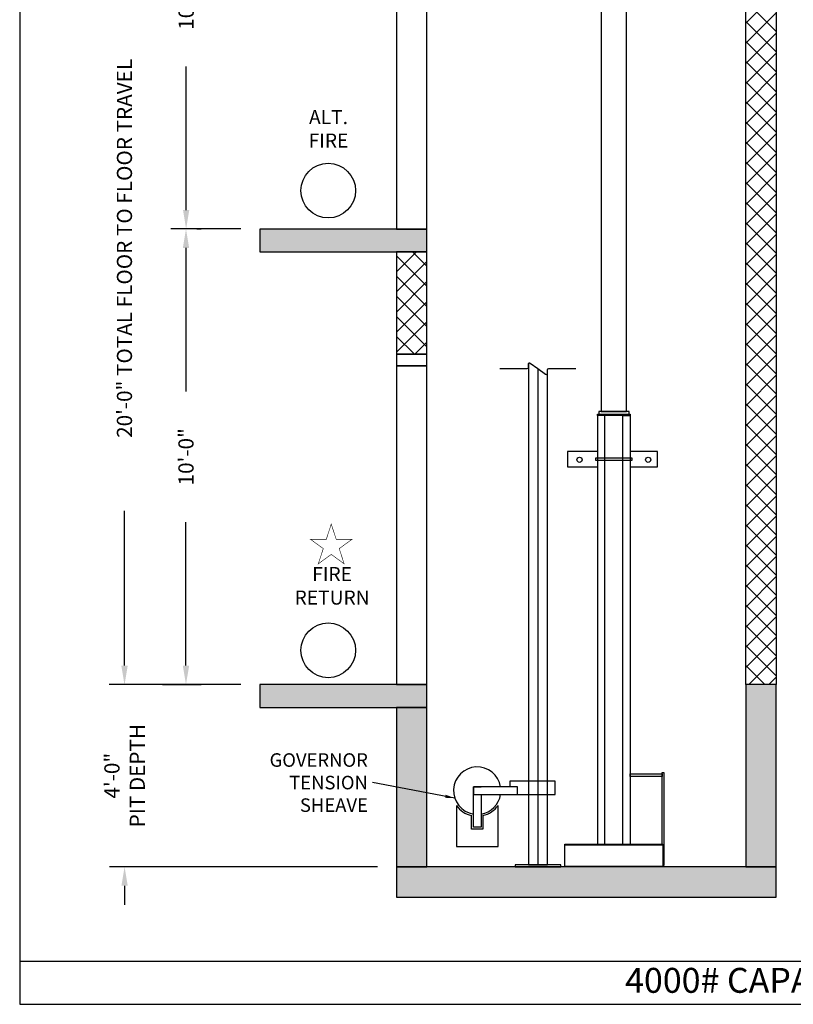
# Model space of a CAD drawing. Extents: x 1081 to 1495, y 277 to 796.
# Drawn here: x 1081 to 1285, y 277 to 536 of the extents above; entities that cross this region are included whole.
import ezdxf

# ---------------------------------------------------------------- set-up
doc = ezdxf.new("R2010")
doc.units = 0
doc.header["$LTSCALE"] = 40
doc.header["$MEASUREMENT"] = 0
doc.header["$PDMODE"] = 34
doc.layers.get('0').update_dxf_attribs({"linetype": 'CONTINUOUS'})
doc.layers.get('DEFPOINTS').update_dxf_attribs({"linetype": 'CONTINUOUS'})
doc.styles.add('ROMAND', font='arialbd.ttf')
doc.styles.add('ROMANS', font='ROMANS.SHX')
doc.dimstyles.new('MEI', dxfattribs={"dimtxt": 4.25, "dimasz": 5, "dimexe": 2, "dimexo": 2.5, "dimgap": 3.75, "dimtad": 0, "dimdec": 4, "dimzin": 3, "dimdsep": 46, "dimlunit": 4, "dimtxsty": 'ROMANS', "dimcen": 4.25, "dimadec": 0, "dimazin": 0, "dimtfac": 1, "dimtdec": 4, "dimtofl": 0, "dimtmove": 0, "dimatfit": 3, "dimfxl": 1, "dimfrac": 2, "dimtolj": 1, "dimtzin": 0, "dimarcsym": 0})
doc.dimstyles.new('MEI_ROPED', dxfattribs={"dimtxt": 4.75, "dimasz": 5, "dimexe": 5, "dimexo": 1.625, "dimgap": 2.5, "dimtad": 0, "dimdec": 4, "dimzin": 3, "dimdsep": 46, "dimlunit": 4, "dimtxsty": 'ROMANS', "dimcen": 2.5, "dimadec": 0, "dimazin": 0, "dimtfac": 1, "dimtdec": 4, "dimtofl": 0, "dimtmove": 0, "dimatfit": 3, "dimfxl": 1, "dimfrac": 2, "dimtolj": 1, "dimtzin": 0, "dimarcsym": 0})

# ---------------------------------------------------------------- blocks, each defined once
blk = doc.blocks.new('*D13')
at = {"color": 0, "lineweight": -2, "ltscale": 0.25, "transparency": 16777216}
for p, q in [((1139.56, 601.18), (1104.87, 601.18)), ((1108.87, 596.18), (1108.87, 545.19)), ((1108.87, 366.18), (1108.87, 406.95)), ((1139.56, 361.18), (1104.87, 361.18))]:
    blk.add_line(p, q, dxfattribs=at)
at = {"color": 0, "ltscale": 0.25, "transparency": 16777216}
for points in [[(1108.04, 596.18), (1109.7, 596.18), (1108.87, 601.18)], [(1108.04, 366.18), (1109.7, 366.18), (1108.87, 361.18)]]:
    blk.add_solid(points, dxfattribs=at)
at = {"layer": 'DEFPOINTS', "color": 0, "ltscale": 0.25, "transparency": 16777216}
for p in [(1108.87, 601.18), (1144.56, 601.18), (1144.56, 361.18)]:
    blk.add_point(p, dxfattribs=at)
at = {"color": 0, "ltscale": 0.25, "transparency": 16777216, "insert": (1108.87, 476.07), "char_height": 4, "attachment_point": 5, "rotation": 90, "style": 'ROMANS'}
blk.add_mtext('\\A1;20\'-0" TOTAL FLOOR TO FLOOR TRAVEL', dxfattribs=at)
blk = doc.blocks.new('*D15')
at = {"color": 0, "lineweight": -2, "ltscale": 0.25, "transparency": 16777216}
for p, q in [((1108.91, 366.18), (1108.91, 371.18)), ((1139.56, 361.18), (1104.91, 361.18)), ((1175.56, 313.18), (1104.91, 313.18)), ((1108.91, 308.18), (1108.91, 303.18))]:
    blk.add_line(p, q, dxfattribs=at)
at = {"color": 0, "ltscale": 0.25, "transparency": 16777216}
for points in [[(1108.08, 366.18), (1109.74, 366.18), (1108.91, 361.18)], [(1108.08, 308.18), (1109.74, 308.18), (1108.91, 313.18)]]:
    blk.add_solid(points, dxfattribs=at)
at = {"layer": 'DEFPOINTS', "color": 0, "ltscale": 0.25, "transparency": 16777216}
for p in [(1108.91, 361.18), (1144.56, 361.18), (1180.56, 313.18)]:
    blk.add_point(p, dxfattribs=at)
at = {"color": 0, "ltscale": 0.25, "transparency": 16777216, "insert": (1108.91, 337.18), "char_height": 4, "attachment_point": 5, "rotation": 90, "style": 'ROMANS'}
blk.add_mtext('\\A1;4\'-0"\\PPIT DEPTH', dxfattribs=at)
blk = doc.blocks.new('*D16')
at = {"color": 0, "lineweight": -2, "ltscale": 0.25, "transparency": 16777216}
for p, q in [((1139.56, 601.18), (1121.12, 601.18)), ((1125.12, 596.18), (1125.12, 558.39)), ((1125.12, 486.18), (1125.12, 523.96)), ((1139.56, 481.18), (1121.12, 481.18))]:
    blk.add_line(p, q, dxfattribs=at)
at = {"color": 0, "ltscale": 0.25, "transparency": 16777216}
for points in [[(1124.29, 596.18), (1125.95, 596.18), (1125.12, 601.18)], [(1124.29, 486.18), (1125.95, 486.18), (1125.12, 481.18)]]:
    blk.add_solid(points, dxfattribs=at)
at = {"layer": 'DEFPOINTS', "color": 0, "ltscale": 0.25, "transparency": 16777216}
for p in [(1125.12, 601.18), (1144.56, 601.18), (1144.56, 481.18)]:
    blk.add_point(p, dxfattribs=at)
at = {"color": 0, "ltscale": 0.25, "transparency": 16777216, "insert": (1125.12, 541.18), "char_height": 4, "attachment_point": 5, "rotation": 90, "style": 'ROMANS'}
blk.add_mtext('\\A1;10\'-0"', dxfattribs=at)
blk = doc.blocks.new('PED_BRACKET')
at = {"ltscale": 0.25}
for points in [[(-4.31, -9.84), (-12.18, -9.84), (-12.18, -13.84), (-4.31, -13.84)], [(4.31, -13.84), (11.49, -13.84), (11.49, -9.84), (4.31, -9.84)]]:
    blk.add_lwpolyline(points, dxfattribs=at)
blk.add_lwpolyline([(-4.81, -12.09), (4.81, -12.09), (4.81, -11.59), (-4.81, -11.59)], close=True)
for centre in [(-9.05, -12), (9.05, -12)]:
    blk.add_circle(centre, 0.684, dxfattribs=at)
blk = doc.blocks.new('*D21')
at = {"color": 0, "lineweight": -2, "ltscale": 0.25, "transparency": 16777216}
for p, q in [((1127.91, 481.18), (1129.08, 481.18)), ((1125.08, 476.18), (1125.08, 438.39)), ((1125.08, 366.18), (1125.08, 403.96)), ((1118.9, 361.18), (1129.08, 361.18))]:
    blk.add_line(p, q, dxfattribs=at)
at = {"color": 0, "ltscale": 0.25, "transparency": 16777216}
for points in [[(1124.25, 476.18), (1125.92, 476.18), (1125.08, 481.18)], [(1124.25, 366.18), (1125.92, 366.18), (1125.08, 361.18)]]:
    blk.add_solid(points, dxfattribs=at)
at = {"layer": 'DEFPOINTS', "color": 0, "ltscale": 0.25, "transparency": 16777216}
for p in [(1122.91, 481.18), (1113.9, 361.18), (1125.08, 361.18)]:
    blk.add_point(p, dxfattribs=at)
at = {"color": 0, "ltscale": 0.25, "transparency": 16777216, "insert": (1125.08, 421.18), "char_height": 4, "attachment_point": 5, "rotation": 90, "style": 'ROMANS'}
blk.add_mtext('\\A1;10\'-0"', dxfattribs=at)

msp = doc.modelspace()

# ---------------------------------------------------------------- hatches: boundary and pattern name
h = msp.add_hatch()
h.set_pattern_fill('ANSI37', color=256, scale=30, style=0)
h.paths.add_polyline_path([(1280.55734, 754.07787), (1272.55734, 754.07787), (1272.55734, 361.17515), (1280.55734, 361.17515)])
h.paths.add_polyline_path([(1188.55734, 475.17515), (1180.55734, 475.17515), (1180.55734, 448.17515), (1188.55734, 448.17515)])
h.paths.add_polyline_path([(1188.55734, 595.17515), (1180.55734, 595.17515), (1180.55734, 568.17515), (1188.55734, 568.17515)])
h.paths.add_polyline_path([(1188.55734, 754.07787), (1180.55734, 754.07787), (1180.55734, 688.17515), (1188.55734, 688.17515)])
h = msp.add_hatch()
h.set_pattern_fill('AR-CONC', color=256, style=0)
h.set_pattern_definition([(50, (0, 0), (7.172602, -0.627521), [0.75, -8.25]), (355, (0, 0), (-1.387513, 7.52192), [0.6, -6.6]), (100.4514, (0.598, -0.052), (5.785094, 6.894395), [0.637402, -7.01142]), (46.1842, (0, 2), (10.67241, -1.65519), [1.125, -12.375]), (96.6356, (0.889, 1.862), (9.34663, 9.74118), [0.9561, -10.51713]), (351.1842, (0, 2), (9.34662, 9.74119), [0.9, -9.9]), (21, (1, 1.5), (5.96907, -4.02619), [0.75, -8.25]), (326, (1, 1.5), (2.433153, 7.2515), [0.6, -6.6]), (71.4514, (1.4974, 1.1645), (8.402226, 3.225305), [0.637402, -7.01142]), (37.5, (0, 0), (0.1215986, 3.3289385), [0, -6.52, 0, -6.7, 0, -6.625]), (7.5, (0, 0), (2.630695, 3.944117), [0, -3.82, 0, -6.37, 0, -2.525]), (327.5, (-2.23, 0), (5.3382244, -0.2255487), [0, -2.5, 0, -7.8, 0, -10.35]), (317.5, (-3.23, 0), (5.831862, 1.00105), [0, -3.25, 0, -5.18, 0, -7.35])])
h.paths.add_polyline_path([(1280.55734, 313.17515), (1272.55734, 313.17515), (1180.55734, 313.17515), (1180.55734, 305.17515), (1280.55734, 305.17515)])
h.paths.add_polyline_path([(1280.55734, 361.17515), (1272.55734, 361.17515), (1272.55734, 313.17515), (1280.55734, 313.17515)])
h.paths.add_polyline_path([(1188.55734, 355.17515), (1180.55734, 355.17515), (1180.55734, 313.17515), (1188.55734, 313.17515)])
h.paths.add_polyline_path([(1188.55734, 361.17515), (1144.55734, 361.17515), (1144.55734, 355.17515), (1188.55734, 355.17515)])
h.paths.add_polyline_path([(1188.55734, 481.17515), (1144.55734, 481.17515), (1144.55734, 475.17515), (1188.55734, 475.17515)])
h.paths.add_polyline_path([(1188.55734, 601.17515), (1144.55734, 601.17515), (1144.55734, 595.17515), (1188.55734, 595.17515)])

# ---------------------------------------------------------------- linework, layer by layer
at = {"ltscale": 10}
for p, q in [((1224.93234, 318.97587), (1250.68234, 318.97587)), ((1224.93234, 313.37443), (1250.68234, 313.37443)), ((1081.26959, 288.35128), (1492.90018, 288.35128))]:
    msp.add_line(p, q, dxfattribs=at)
for points in [[(1492.90018, 276.95728), (1492.90018, 795.65968), (1081.26959, 795.65968), (1081.26959, 276.95728)], [(1280.55734, 361.17515), (1272.55734, 361.17515), (1272.55734, 754.07787), (1280.55734, 754.07787)], [(1234.49484, 433.14798), (1241.11984, 433.14798), (1241.11984, 585.50403), (1234.49484, 585.50403)], [(1180.55734, 481.17515), (1188.55734, 481.17515), (1188.55734, 565.17515), (1180.55734, 565.17515)], [(1144.55734, 475.17515), (1188.55734, 475.17515), (1188.55734, 481.17515), (1144.55734, 481.17515)], [(1180.55734, 448.17515), (1188.55734, 448.17515), (1188.55734, 475.17515), (1180.55734, 475.17515)], [(1180.55734, 445.17515), (1188.55734, 445.17515), (1188.55734, 448.17515), (1180.55734, 448.17515)], [(1180.55734, 361.17515), (1188.55734, 361.17515), (1188.55734, 445.17515), (1180.55734, 445.17515)], [(1233.80734, 432.39798), (1241.80734, 432.39798), (1241.80734, 433.14798), (1233.80734, 433.14798)], [(1242.11984, 432.02298), (1233.49484, 432.02298), (1233.49484, 432.39798), (1242.11984, 432.39798)], [(1144.55734, 355.17515), (1188.55734, 355.17515), (1188.55734, 361.17515), (1144.55734, 361.17515)], [(1272.55734, 313.17515), (1280.55734, 313.17515), (1280.55734, 361.17515), (1272.55734, 361.17515)], [(1180.55734, 313.17515), (1188.55734, 313.17515), (1188.55734, 355.17515), (1180.55734, 355.17515)], [(1250.55734, 336.92515), (1242.11984, 336.92515), (1242.11984, 337.67515), (1250.55734, 337.67515)], [(1200.80734, 332.24342), (1212.43234, 332.24342), (1212.43234, 334.24342), (1200.80734, 334.24342)], [(1250.68234, 313.17515), (1224.93234, 313.17515), (1224.93234, 319.17515), (1250.68234, 319.17515)], [(1180.55734, 305.17515), (1280.55734, 305.17515), (1280.55734, 313.17515), (1180.55734, 313.17515)], [(1211.80734, 313.17515), (1223.80734, 313.17515), (1223.80734, 313.67515), (1211.80734, 313.67515)]]:
    msp.add_lwpolyline(points, close=True, dxfattribs=at)
msp.add_lwpolyline([(1207.80734, 444.39798), (1214.96748, 444.39798, 0.414213562), (1215.27998, 444.71048), (1215.27998, 445.61093, -0.611693987), (1215.77534, 445.86434), (1217.80734, 444.39798), (1219.83933, 442.93163, 0.611693987), (1220.3347, 443.18504), (1220.3347, 444.08548, -0.414213562), (1220.6472, 444.39798), (1227.80734, 444.39798)], format="xyb", dxfattribs=at)
for points in [[(1215.30734, 445.73881), (1215.30734, 313.67515), (1220.30734, 313.67515), (1220.30734, 443.05716)], [(1217.80734, 444.39798), (1217.80734, 313.67515)], [(1235.43234, 319.17515), (1235.43234, 432.02298), (1233.49484, 432.02298), (1233.49484, 319.17515)], [(1240.18234, 319.17515), (1240.18234, 432.02298), (1242.11984, 432.02298), (1242.11984, 319.17515)], [(1250.55734, 319.17515), (1250.55734, 338.05015), (1250.93234, 338.05015), (1250.93234, 313.55015), (1250.68234, 313.55015)], [(1210.43234, 332.24342), (1222.30734, 332.24342), (1222.30734, 335.74342), (1210.43234, 335.74342), (1210.43234, 334.24342)], [(1202.80734, 332.24342), (1202.80734, 323.61842), (1200.80734, 323.61842), (1200.80734, 334.24342), (1202.80734, 334.24342)], [(1196.30734, 329.3303), (1196.30734, 318.4934), (1207.30734, 318.4934), (1207.30734, 329.3303)], [(1203.30734, 326.6622), (1203.30734, 323.11842), (1200.30734, 323.11842), (1200.30734, 326.6622)]]:
    msp.add_lwpolyline(points, dxfattribs=at)
at = {"color": 1, "ltscale": 0.25, "const_width": 0.14776}
msp.add_lwpolyline([(1163.3521, 403.45061), (1162.05436, 399.45655), (1157.85475, 399.45655), (1161.2523, 396.98809), (1159.95456, 392.99403), (1163.3521, 395.46249), (1166.74965, 392.99403), (1165.4519, 396.98809), (1168.84945, 399.45655), (1164.64985, 399.45655)], close=True, dxfattribs=at)
at = {"color": 1, "ltscale": 0.25}
for centre in [(1162.55734, 491.27386), (1162.55734, 370.1954)]:
    msp.add_circle(centre, 7.2, dxfattribs=at)
at = {"ltscale": 10}
for radius, start, end in [(6.25, 9.2068962, 260.7931038), (6.25, 279.2068962, 350.7931038), (6.75, 215.4309447, 257.1604116), (6.75, 282.8395884, 324.5690553)]:
    msp.add_arc((1201.80734, 333.24342), radius, start, end, dxfattribs=at)

# ---------------------------------------------------------------- block references
msp.add_blockref('PED_BRACKET', (1237.80734, 432.39798), dxfattribs=at)

# ---------------------------------------------------------------- texts
at = {"color": 1, "ltscale": 0.25, "attachment_point": 5, "style": 'ROMAND'}
for s, insert, char_height, width in [('ALT.\\PFIRE', (1162.62569, 507.08251), 3.7125, 19.1953125), ('FIRE\\PRETURN', (1163.57055, 386.71158), 3.712498, 12.6058688)]:
    msp.add_mtext(s, dxfattribs=dict(at, insert=insert, char_height=char_height, width=width))
at = {"color": 1, "ltscale": 0.25, "insert": (1173.00637, 335.36052), "char_height": 3.5625, "attachment_point": 6, "style": 'ROMANS'}
msp.add_mtext('\\A1;GOVERNOR\\PTENSION\\PSHEAVE', dxfattribs=at)
at = {"ltscale": 10, "insert": (1274.5475, 286.54939), "char_height": 6.5618242, "width": 109.8125, "attachment_point": 2, "style": 'ROMAND'}
msp.add_mtext('4000# CAPACITY \\P ', dxfattribs=at)

# ---------------------------------------------------------------- dimensions: what is measured, and where the dimension line sits
at = {"color": 1, "ltscale": 0.25}
dim = msp.add_linear_dim(base=(1108.87119, 601.17515), p1=(1144.55734, 361.17515), p2=(1144.55734, 601.17515), angle=90, text='<> TOTAL FLOOR TO FLOOR TRAVEL', dimstyle='MEI', override={"dimscale": 2, "dimtxt": 2, "dimasz": 2.5}, dxfattribs=at)
dim.commit()
dim.dimension.update_dxf_attribs({"geometry": '*D13', "text_midpoint": (1108.87119, 476.07306), "dimtype": 160})
for base, p1, p2, picture, middle in [((1125.11891, 601.17515), (1144.55734, 481.17515), (1144.55734, 601.17515), '*D16', (1125.11891, 541.17515)), ((1125.08379, 361.17515), (1122.90688, 481.17515), (1113.89719, 361.17515), '*D21', (1125.08379, 421.17515))]:
    dim = msp.add_linear_dim(base=base, p1=p1, p2=p2, angle=90, dimstyle='MEI', override={"dimscale": 2, "dimtxt": 2, "dimasz": 2.5}, dxfattribs=at)
    dim.commit()
    dim.dimension.update_dxf_attribs({"geometry": picture, "text_midpoint": middle})
dim = msp.add_linear_dim(base=(1108.90868, 361.17515), p1=(1180.55734, 313.17515), p2=(1144.55734, 361.17515), angle=90, text='<>\\PPIT DEPTH', dimstyle='MEI', override={"dimscale": 2, "dimtxt": 2, "dimasz": 2.5}, dxfattribs=at)
dim.commit()
dim.dimension.update_dxf_attribs({"geometry": '*D15', "text_midpoint": (1108.90868, 337.17515)})

# ---------------------------------------------------------------- leaders
at = {"color": 1, "ltscale": 0.25, "annotation_type": 0, "has_hookline": 1, "hookline_direction": 1, "text_width": 27.14286}
msp.add_leader([(1195.86984, 331.29186), (1174.25637, 335.36052)], dimstyle='MEI_ROPED', override={"dimscale": 0.5, "dimse1": 1}, dxfattribs=at)

doc.saveas('drawing.dxf')
